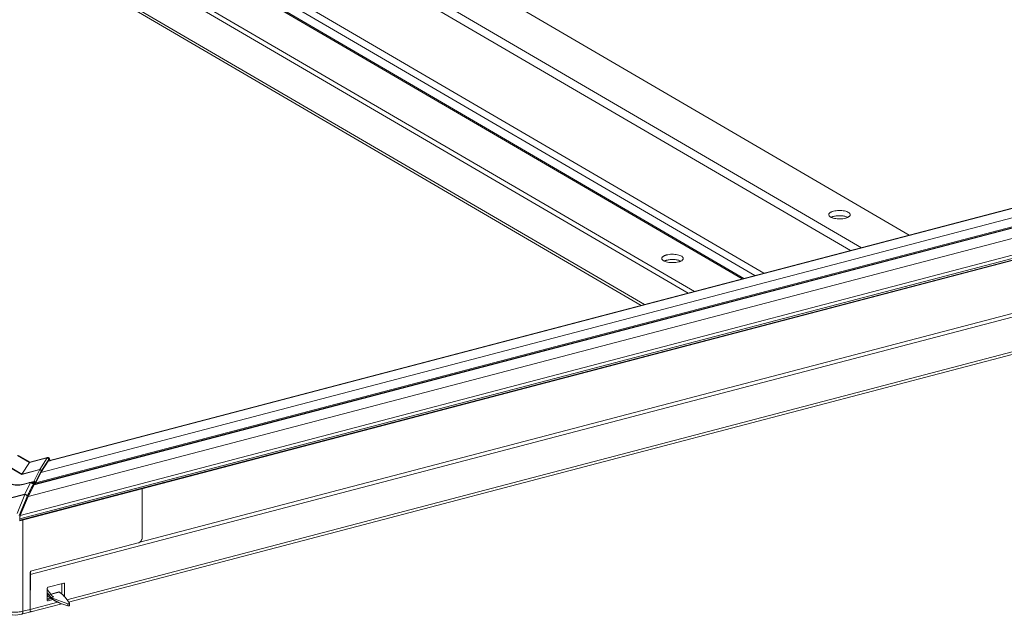
# Model space of a CAD drawing. Extents: x -611 to 619, y -431 to 434.
# Drawn here: x 405 to 488, y 169 to 219 of the extents above; entities that cross this region are included whole.
import ezdxf

# ---------------------------------------------------------------- set-up
doc = ezdxf.new("R2010")
doc.units = 0
doc.header["$MEASUREMENT"] = 0
doc.layers.add('____1', color=7, linetype='Continuous')
doc.layers.add('________1________1', color=7, linetype='Continuous')

# ---------------------------------------------------------------- blocks, each defined once
blk = doc.blocks.new('C5')
at = {"layer": '________1________1', "color": 7, "linetype": 'Continuous', "lineweight": 5}
for p, q in [((394.881, 250.719), (479.677, 201.208)), ((475.69, 200.161), (390.448, 249.933)), ((390.049, 249.387), (474.769, 199.92)), ((380.481, 247.318), (465.722, 197.546)), ((465.857, 197.581), (380.723, 247.29)), ((376.939, 246.011), (461.735, 196.5)), ((461.213, 196.363), (376.939, 245.57)), ((467.541, 198.03), (399.257, 237.9)), ((398.925, 237.445), (466.773, 197.829)), ((457.545, 195.4), (389.688, 235.021)), ((389.845, 234.711), (457.287, 195.333)), ((407.103, 181.359), (550.564, 219.003)), ((407.713, 182.312), (547.477, 218.986)), ((547.385, 218.974), (407.731, 182.329)), ((559.314, 218.164), (405.375, 177.771)), ((555.95, 218.699), (406.038, 179.362)), ((553.452, 218.892), (406.531, 180.339)), ((553.326, 218.881), (406.556, 180.369)), ((406.665, 180.49), (552.784, 218.832)), ((559.557, 217.963), (405.326, 177.493)), ((559.557, 217.831), (405.326, 177.361)), ((405.338, 177.319), (559.497, 217.77)), ((555.173, 211.912), (406.192, 172.82)), ((546.003, 209.807), (415.367, 175.528)), ((553.169, 208.479), (409.259, 170.717)), ((409.392, 170.527), (553.529, 208.348)), ((406.135, 182.184), (405.138, 182.767)), ((406.199, 182.223), (405.233, 182.787)), ((405.513, 181.21), (406.135, 182.184)), ((407.624, 182.575), (406.135, 182.184)), ((407.635, 182.607), (406.179, 182.226)), ((406.998, 181.6), (407.624, 182.575)), ((407.713, 182.312), (407.103, 181.359)), ((407.75, 182.452), (407.124, 181.478)), ((407.634, 182.574), (407.624, 182.575)), ((405.509, 181.203), (404.505, 181.789)), ((404.517, 181.792), (405.513, 181.21)), ((407.006, 181.596), (405.509, 181.203)), ((405.513, 181.21), (405.509, 181.203)), ((405.513, 181.21), (406.998, 181.6)), ((406.512, 180.616), (407.006, 181.596)), ((407.124, 181.478), (406.63, 180.497)), ((407.103, 181.359), (406.665, 180.49)), ((406.998, 181.6), (407.002, 181.598)), ((407.008, 181.6), (406.998, 181.6)), ((407.008, 181.6), (407.002, 181.598)), ((407.002, 181.598), (407.006, 181.596)), ((405.343, 180.309), (406.512, 180.616)), ((406.158, 180.522), (405.55, 180.362)), ((405.601, 180.353), (406.24, 180.521)), ((406.24, 180.521), (405.746, 179.54)), ((406.531, 180.339), (406.038, 179.362)), ((406.509, 180.471), (406.508, 180.466)), ((406.53, 180.324), (406.53, 180.344)), ((406.614, 180.446), (406.615, 180.384)), ((406.614, 180.446), (406.615, 180.384)), ((405.746, 179.54), (404.552, 179.227)), ((405.759, 179.531), (404.565, 179.218)), ((405.759, 179.531), (405.098, 177.94)), ((405.759, 179.531), (405.746, 179.54)), ((415.561, 175.917), (415.561, 180.002)), ((405.941, 179.341), (405.281, 177.752)), ((406.038, 179.362), (405.375, 177.771)), ((405.326, 177.493), (405.326, 177.361)), ((405.594, 177.386), (405.594, 169.755)), ((406.226, 173.099), (415.229, 175.462)), ((406.226, 173.099), (406.191, 169.911)), ((406.192, 172.82), (406.192, 169.912)), ((407.698, 171.761), (409.004, 172.104)), ((408.848, 172.063), (408.848, 171.184)), ((408.983, 172.098), (409.07, 172.047)), ((409.044, 172.099), (409.051, 172.094)), ((409.07, 171.054), (409.07, 172.047)), ((407.631, 171.67), (407.631, 170.676)), ((407.998, 171.083), (407.631, 171.564)), ((407.631, 171.303), (407.832, 171.04)), ((407.844, 171.168), (408.608, 171.369)), ((407.863, 171.156), (408.627, 171.357)), ((408.501, 170.518), (406.192, 169.912)), ((406.251, 169.702), (408.846, 170.383)), ((407.631, 171.168), (407.632, 171.168)), ((407.631, 171.041), (407.702, 171)), ((407.913, 170.865), (407.631, 170.791)), ((407.631, 170.718), (407.994, 170.813)), ((407.832, 171.04), (407.632, 171.168)), ((407.698, 170.62), (407.634, 170.657)), ((407.657, 170.624), (407.651, 170.629)), ((407.698, 170.62), (408.122, 170.731)), ((407.713, 170.993), (408.216, 170.671)), ((407.951, 170.898), (408.174, 170.957)), ((407.973, 170.884), (407.951, 170.898)), ((409.347, 170.387), (407.973, 170.884)), ((408.174, 170.957), (408.021, 171.055)), ((408.107, 170.978), (408.095, 170.986)), ((408.69, 170.442), (409.343, 170.205)), ((409.07, 171.054), (408.848, 171.184)), ((409.111, 170.919), (409.474, 170.42)), ((409.347, 170.387), (409.343, 170.205)), ((409.478, 170.41), (409.474, 170.42)), ((409.474, 170.228), (409.478, 170.41)), ((405.472, 169.498), (406.247, 169.701)), ((405.594, 169.755), (406.191, 169.911))]:
    blk.add_line(p, q, dxfattribs=at)
for points, knots in [([(473.349, 203.215), (473.32, 203.207), (473.263, 203.191), (473.185, 203.161), (473.116, 203.128), (473.057, 203.091), (473.011, 203.052), (472.977, 203.011), (472.955, 202.967), (472.95, 202.937), (472.95, 202.923)], [0, 0, 0, 0, 0.174311, 0.335133, 0.481142, 0.611603, 0.726606, 0.827411, 0.916916, 1, 1, 1, 1]), ([(472.95, 202.923), (472.95, 202.889), (472.974, 202.832), (473.028, 202.777), (473.108, 202.718), (473.24, 202.658), (473.434, 202.606), (473.657, 202.574), (473.895, 202.567), (474.128, 202.583), (474.28, 202.611), (474.351, 202.63)], [0, 0, 0, 0, 0.06487, 0.112688, 0.149534, 0.25948, 0.392606, 0.542301, 0.699817, 0.855526, 1, 1, 1, 1]), ([(473.147, 202.701), (473.154, 202.704), (473.169, 202.711), (473.192, 202.721), (473.216, 202.731), (473.241, 202.74), (473.267, 202.749), (473.293, 202.758), (473.321, 202.766), (473.34, 202.771), (473.349, 202.773)], [0, 0, 0, 0, 0.11311, 0.229803, 0.350003, 0.473617, 0.600542, 0.730665, 0.863862, 1, 1, 1, 1]), ([(474.75, 202.923), (474.75, 202.956), (474.727, 203.013), (474.673, 203.068), (474.592, 203.127), (474.461, 203.187), (474.266, 203.24), (474.043, 203.271), (473.806, 203.279), (473.572, 203.262), (473.42, 203.234), (473.349, 203.215)], [0, 0, 0, 0, 0.06487, 0.112688, 0.149534, 0.25948, 0.392606, 0.542301, 0.699817, 0.855526, 1, 1, 1, 1]), ([(473.349, 202.773), (473.397, 202.786), (473.499, 202.807), (473.657, 202.827), (473.821, 202.835), (473.986, 202.831), (474.147, 202.816), (474.298, 202.789), (474.433, 202.752), (474.516, 202.719), (474.554, 202.701)], [0, 0, 0, 0, 0.12237, 0.253049, 0.388352, 0.524354, 0.657095, 0.78278, 0.898003, 1, 1, 1, 1]), ([(474.351, 202.63), (474.381, 202.638), (474.437, 202.654), (474.516, 202.684), (474.585, 202.718), (474.643, 202.754), (474.689, 202.793), (474.724, 202.834), (474.745, 202.878), (474.75, 202.908), (474.75, 202.923)], [0, 0, 0, 0, 0.174311, 0.335133, 0.481142, 0.611603, 0.726606, 0.827411, 0.916916, 1, 1, 1, 1]), ([(459.394, 199.554), (459.365, 199.546), (459.309, 199.529), (459.23, 199.499), (459.161, 199.466), (459.103, 199.43), (459.056, 199.39), (459.022, 199.349), (459.001, 199.306), (458.996, 199.275), (458.996, 199.261)], [0, 0, 0, 0, 0.174311, 0.335133, 0.481142, 0.611603, 0.726606, 0.827411, 0.916916, 1, 1, 1, 1]), ([(458.996, 199.261), (458.996, 199.228), (459.019, 199.17), (459.073, 199.116), (459.154, 199.057), (459.285, 198.997), (459.479, 198.944), (459.703, 198.913), (459.94, 198.905), (460.174, 198.922), (460.325, 198.95), (460.397, 198.968)], [0, 0, 0, 0, 0.06487, 0.112688, 0.149534, 0.25948, 0.392606, 0.542301, 0.699817, 0.855526, 1, 1, 1, 1]), ([(460.796, 199.261), (460.796, 199.294), (460.772, 199.352), (460.718, 199.406), (460.638, 199.465), (460.506, 199.525), (460.312, 199.578), (460.088, 199.609), (459.851, 199.617), (459.617, 199.6), (459.466, 199.572), (459.394, 199.554)], [0, 0, 0, 0, 0.06487, 0.112688, 0.149534, 0.25948, 0.392606, 0.542301, 0.699817, 0.855526, 1, 1, 1, 1]), ([(460.397, 198.968), (460.426, 198.976), (460.483, 198.993), (460.561, 199.022), (460.63, 199.056), (460.688, 199.092), (460.735, 199.131), (460.769, 199.173), (460.791, 199.216), (460.796, 199.246), (460.796, 199.261)], [0, 0, 0, 0, 0.174311, 0.335133, 0.481142, 0.611603, 0.726606, 0.827411, 0.916916, 1, 1, 1, 1]), ([(459.192, 199.039), (459.2, 199.043), (459.214, 199.05), (459.237, 199.06), (459.261, 199.069), (459.286, 199.079), (459.312, 199.088), (459.339, 199.096), (459.366, 199.104), (459.385, 199.109), (459.394, 199.112)], [0, 0, 0, 0, 0.11311, 0.229803, 0.350003, 0.473617, 0.600542, 0.730665, 0.863862, 1, 1, 1, 1]), ([(459.394, 199.112), (459.443, 199.125), (459.544, 199.146), (459.702, 199.165), (459.867, 199.173), (460.032, 199.169), (460.193, 199.154), (460.343, 199.127), (460.479, 199.09), (460.562, 199.057), (460.599, 199.039)], [0, 0, 0, 0, 0.12237, 0.253049, 0.388352, 0.524354, 0.657095, 0.78278, 0.898003, 1, 1, 1, 1]), ([(406.179, 182.225), (406.176, 182.225), (406.173, 182.223), (406.166, 182.219), (406.163, 182.217), (406.15, 182.206), (406.142, 182.195), (406.135, 182.184)], [0, 0, 0, 0, 0.167022, 0.167022, 0.380313, 0.380313, 1, 1, 1, 1]), ([(407.634, 182.607), (407.634, 182.607), (407.634, 182.607), (407.634, 182.607), (407.634, 182.607), (407.633, 182.606), (407.632, 182.606), (407.631, 182.604), (407.63, 182.601), (407.627, 182.594), (407.625, 182.585), (407.624, 182.575)], [0, 0, 0, 0, 0.022076, 0.022076, 0.047787, 0.047787, 0.113579, 0.113579, 0.318451, 0.318451, 1, 1, 1, 1]), ([(407.75, 182.452), (407.75, 182.465), (407.748, 182.479), (407.737, 182.508), (407.729, 182.521), (407.707, 182.545), (407.694, 182.555), (407.663, 182.57), (407.646, 182.573), (407.634, 182.574)], [0, 0, 0, 0, 0.209842, 0.209842, 0.410418, 0.410418, 0.65099, 0.65099, 1, 1, 1, 1]), ([(407.639, 182.609), (407.655, 182.611), (407.671, 182.612), (407.702, 182.608), (407.717, 182.604), (407.746, 182.591), (407.761, 182.582), (407.789, 182.551), (407.8, 182.533), (407.825, 182.479), (407.839, 182.429), (407.842, 182.305)], [0, 0, 0, 0, 0.158444, 0.158444, 0.316657, 0.316657, 0.480004, 0.480004, 0.65922, 0.65922, 1, 1, 1, 1]), ([(407.84, 182.296), (407.839, 182.336), (407.836, 182.387), (407.824, 182.439), (407.819, 182.453), (407.811, 182.468), (407.808, 182.473), (407.801, 182.479), (407.799, 182.481), (407.794, 182.483), (407.791, 182.484), (407.786, 182.484), (407.783, 182.484), (407.776, 182.481), (407.772, 182.478), (407.762, 182.469), (407.755, 182.46), (407.75, 182.452)], [0, 0, 0, 0, 0.556598, 0.556598, 0.733013, 0.733013, 0.789422, 0.789422, 0.817748, 0.817748, 0.841474, 0.841474, 0.868125, 0.868125, 0.909244, 0.909244, 1, 1, 1, 1]), ([(407.006, 181.596), (407.022, 181.595), (407.038, 181.591), (407.065, 181.578), (407.079, 181.568), (407.102, 181.544), (407.111, 181.53), (407.121, 181.504), (407.124, 181.491), (407.124, 181.478)], [0, 0, 0, 0, 0.31242, 0.31242, 0.579366, 0.579366, 0.80777, 0.80777, 1, 1, 1, 1]), ([(407.124, 181.478), (407.124, 181.492), (407.121, 181.507), (407.111, 181.534), (407.103, 181.547), (407.08, 181.572), (407.066, 181.582), (407.039, 181.595), (407.024, 181.599), (407.008, 181.6)], [0, 0, 0, 0, 0.21751, 0.21751, 0.439696, 0.439696, 0.717085, 0.717085, 1, 1, 1, 1]), ([(404.491, 180.439), (404.553, 180.402), (404.634, 180.371), (404.818, 180.326), (404.924, 180.309), (405.242, 180.292), (405.439, 180.31), (405.601, 180.353)], [0, 0, 0, 0, 0.302423, 0.302423, 0.571497, 0.571497, 1, 1, 1, 1]), ([(405.55, 180.362), (405.454, 180.338), (405.333, 180.318), (405.042, 180.314), (404.909, 180.328), (404.692, 180.377), (404.626, 180.408), (404.592, 180.427)], [0, 0, 0, 0, 0.341803, 0.341803, 0.660948, 0.660948, 1, 1, 1, 1]), ([(405.55, 180.362), (405.552, 180.363), (405.556, 180.364), (405.562, 180.364), (405.568, 180.364), (405.575, 180.363), (405.581, 180.362), (405.588, 180.359), (405.594, 180.357), (405.599, 180.354), (405.601, 180.353)], [0, 0, 0, 0, 0.114551, 0.230217, 0.348066, 0.469078, 0.594117, 0.723913, 0.859057, 1, 1, 1, 1]), ([(405.942, 179.342), (406.036, 179.529), (406.131, 179.717), (406.319, 180.092), (406.414, 180.279), (406.508, 180.466)], [0, 0, 0, 0, 0.499953, 0.499953, 1, 1, 1, 1]), ([(406.24, 180.521), (406.234, 180.522), (406.221, 180.525), (406.203, 180.527), (406.185, 180.526), (406.167, 180.524), (406.15, 180.52), (406.134, 180.514), (406.12, 180.505), (406.111, 180.499), (406.107, 180.495)], [0, 0, 0, 0, 0.133716, 0.265239, 0.394247, 0.520543, 0.644079, 0.76496, 0.883459, 1, 1, 1, 1]), ([(406.169, 180.524), (406.166, 180.524), (406.16, 180.522), (406.152, 180.52), (406.143, 180.517), (406.135, 180.514), (406.128, 180.51), (406.12, 180.505), (406.113, 180.501), (406.109, 180.497), (406.107, 180.495)], [0, 0, 0, 0, 0.129706, 0.257901, 0.384641, 0.510003, 0.634087, 0.757017, 0.878934, 1, 1, 1, 1]), ([(406.427, 180.534), (406.382, 180.544), (406.34, 180.544), (406.255, 180.538), (406.211, 180.531), (406.169, 180.524)], [0, 0, 0, 0, 0.49807, 0.49807, 1, 1, 1, 1]), ([(406.427, 180.534), (406.397, 180.541), (406.361, 180.54), (406.302, 180.534), (406.27, 180.527), (406.24, 180.521)], [0, 0, 0, 0, 0.41619, 0.41619, 1, 1, 1, 1]), ([(406.373, 180.426), (406.355, 180.45), (406.334, 180.471), (406.288, 180.503), (406.265, 180.514), (406.24, 180.521)], [0, 0, 0, 0, 0.535334, 0.535334, 1, 1, 1, 1]), ([(406.508, 180.466), (406.507, 180.471), (406.505, 180.476), (406.501, 180.482), (406.498, 180.485), (406.493, 180.488), (406.49, 180.489), (406.483, 180.49), (406.479, 180.49), (406.469, 180.488), (406.463, 180.486), (406.441, 180.473), (406.423, 180.456), (406.395, 180.436), (406.385, 180.43), (406.373, 180.426)], [0, 0, 0, 0, 0.094793, 0.094793, 0.159005, 0.159005, 0.221842, 0.221842, 0.300221, 0.300221, 0.416507, 0.416507, 0.805141, 0.805141, 1, 1, 1, 1]), ([(406.509, 180.47), (406.507, 180.478), (406.503, 180.485), (406.493, 180.499), (406.486, 180.506), (406.464, 180.522), (406.445, 180.529), (406.427, 180.534)], [0, 0, 0, 0, 0.240431, 0.240431, 0.488574, 0.488574, 1, 1, 1, 1]), ([(406.508, 180.466), (406.515, 180.447), (406.519, 180.425), (406.526, 180.379), (406.529, 180.35), (406.532, 180.324)], [0, 0, 0, 0, 0.43499, 0.43499, 1, 1, 1, 1]), ([(406.532, 180.324), (406.529, 180.352), (406.526, 180.381), (406.519, 180.428), (406.515, 180.45), (406.509, 180.471)], [0, 0, 0, 0, 0.543246, 0.543246, 1, 1, 1, 1]), ([(406.544, 180.505), (406.54, 180.526), (406.535, 180.548), (406.526, 180.581), (406.52, 180.601), (406.512, 180.616)], [0, 0, 0, 0, 0.615994, 0.615994, 1, 1, 1, 1]), ([(406.512, 180.616), (406.52, 180.615), (406.535, 180.612), (406.557, 180.604), (406.577, 180.593), (406.595, 180.578), (406.61, 180.56), (406.621, 180.54), (406.628, 180.519), (406.63, 180.504), (406.63, 180.497)], [0, 0, 0, 0, 0.126853, 0.254741, 0.382796, 0.510132, 0.635956, 0.759679, 0.881007, 1, 1, 1, 1]), ([(406.544, 180.505), (406.547, 180.486), (406.549, 180.462), (406.546, 180.404), (406.54, 180.373), (406.53, 180.344)], [0, 0, 0, 0, 0.464953, 0.464953, 1, 1, 1, 1]), ([(406.53, 180.344), (406.554, 180.361), (406.575, 180.38), (406.603, 180.418), (406.611, 180.433), (406.614, 180.446)], [0, 0, 0, 0, 0.554671, 0.554671, 1, 1, 1, 1]), ([(406.614, 180.446), (406.613, 180.451), (406.611, 180.456), (406.604, 180.467), (406.599, 180.473), (406.58, 180.488), (406.563, 180.498), (406.544, 180.505)], [0, 0, 0, 0, 0.194312, 0.194312, 0.439435, 0.439435, 1, 1, 1, 1]), ([(406.614, 180.446), (406.615, 180.448), (406.616, 180.454), (406.618, 180.461), (406.619, 180.468), (406.621, 180.475), (406.623, 180.481), (406.625, 180.487), (406.627, 180.492), (406.629, 180.496), (406.63, 180.497)], [0, 0, 0, 0, 0.154678, 0.30065, 0.438002, 0.566838, 0.687283, 0.799491, 0.903651, 1, 1, 1, 1]), ([(406.632, 180.386), (406.633, 180.392), (406.636, 180.402), (406.639, 180.417), (406.643, 180.432), (406.648, 180.445), (406.652, 180.458), (406.656, 180.47), (406.661, 180.481), (406.664, 180.487), (406.665, 180.49)], [0, 0, 0, 0, 0.149136, 0.293012, 0.430736, 0.561467, 0.684424, 0.798898, 0.904265, 1, 1, 1, 1]), ([(405.746, 179.54), (405.774, 179.538), (405.802, 179.53), (405.853, 179.504), (405.874, 179.488), (405.908, 179.449), (405.921, 179.427), (405.93, 179.403)], [0, 0, 0, 0, 0.328354, 0.328354, 0.669284, 0.669284, 1, 1, 1, 1]), ([(405.93, 179.403), (405.921, 179.424), (405.908, 179.442), (405.881, 179.473), (405.863, 179.489), (405.814, 179.517), (405.787, 179.527), (405.759, 179.531)], [0, 0, 0, 0, 0.377501, 0.377501, 0.689451, 0.689451, 1, 1, 1, 1]), ([(405.942, 179.342), (405.942, 179.353), (405.941, 179.363), (405.936, 179.383), (405.933, 179.393), (405.93, 179.403)], [0, 0, 0, 0, 0.500074, 0.500074, 1, 1, 1, 1]), ([(405.326, 177.493), (405.326, 177.504), (405.327, 177.528), (405.33, 177.565), (405.334, 177.603), (405.34, 177.642), (405.347, 177.678), (405.355, 177.713), (405.364, 177.743), (405.371, 177.762), (405.375, 177.771)], [0, 0, 0, 0, 0.123175, 0.255139, 0.391821, 0.528968, 0.662313, 0.787731, 0.901405, 1, 1, 1, 1]), ([(405.348, 177.331), (405.347, 177.328), (405.345, 177.324), (405.341, 177.32), (405.336, 177.318), (405.332, 177.322), (405.33, 177.328), (405.328, 177.337), (405.327, 177.348), (405.326, 177.356), (405.326, 177.361)], [0, 0, 0, 0, 0.132567, 0.224235, 0.286112, 0.353549, 0.455777, 0.599437, 0.782632, 1, 1, 1, 1]), ([(415.561, 175.917), (415.561, 175.863), (415.551, 175.81), (415.524, 175.736), (415.508, 175.696), (415.452, 175.612), (415.412, 175.563), (415.313, 175.492), (415.271, 175.473), (415.229, 175.462)], [0, 0, 0, 0, 0.432019, 0.432019, 0.654509, 0.654509, 0.854289, 0.854289, 1, 1, 1, 1]), ([(406.192, 172.82), (406.192, 172.832), (406.192, 172.857), (406.195, 172.895), (406.2, 172.934), (406.206, 172.973), (406.213, 173.011), (406.222, 173.046), (406.231, 173.076), (406.238, 173.095), (406.242, 173.103)], [0, 0, 0, 0, 0.12445, 0.257917, 0.396018, 0.534188, 0.667854, 0.792629, 0.904492, 1, 1, 1, 1]), ([(409.004, 172.104), (409.006, 172.104), (409.01, 172.105), (409.017, 172.106), (409.023, 172.106), (409.029, 172.105), (409.035, 172.103), (409.041, 172.101), (409.046, 172.098), (409.049, 172.096), (409.051, 172.094)], [0, 0, 0, 0, 0.133605, 0.263773, 0.390826, 0.515236, 0.637609, 0.758662, 0.879185, 1, 1, 1, 1]), ([(409.051, 172.094), (409.052, 172.093), (409.055, 172.09), (409.059, 172.085), (409.063, 172.08), (409.065, 172.074), (409.068, 172.068), (409.069, 172.061), (409.07, 172.055), (409.07, 172.05), (409.07, 172.047)], [0, 0, 0, 0, 0.115772, 0.233291, 0.353165, 0.475882, 0.601789, 0.731091, 0.863851, 1, 1, 1, 1]), ([(407.631, 171.67), (407.631, 171.672), (407.632, 171.677), (407.632, 171.685), (407.634, 171.692), (407.636, 171.699), (407.639, 171.707), (407.642, 171.714), (407.646, 171.721), (407.649, 171.725), (407.651, 171.727)], [0, 0, 0, 0, 0.11909, 0.240661, 0.364382, 0.489861, 0.616652, 0.744276, 0.872229, 1, 1, 1, 1]), ([(407.651, 171.727), (407.652, 171.729), (407.655, 171.733), (407.661, 171.739), (407.666, 171.744), (407.672, 171.749), (407.678, 171.753), (407.685, 171.756), (407.691, 171.759), (407.696, 171.76), (407.698, 171.761)], [0, 0, 0, 0, 0.13208, 0.262937, 0.392098, 0.519135, 0.643684, 0.76546, 0.884263, 1, 1, 1, 1]), ([(408.627, 171.357), (408.626, 171.357), (408.625, 171.358), (408.622, 171.36), (408.62, 171.361), (408.617, 171.363), (408.615, 171.364), (408.613, 171.366), (408.61, 171.367), (408.608, 171.368), (408.608, 171.369)], [0, 0, 0, 0, 0.12612, 0.251917, 0.377391, 0.502545, 0.627381, 0.751901, 0.876107, 1, 1, 1, 1]), ([(408.9, 171.15), (408.89, 171.159), (408.869, 171.177), (408.838, 171.203), (408.805, 171.229), (408.772, 171.255), (408.737, 171.281), (408.701, 171.307), (408.665, 171.332), (408.64, 171.348), (408.627, 171.357)], [0, 0, 0, 0, 0.117927, 0.237851, 0.359789, 0.483752, 0.60975, 0.737788, 0.867871, 1, 1, 1, 1]), ([(407.631, 171.081), (407.633, 171.077), (407.636, 171.071), (407.641, 171.062), (407.646, 171.053), (407.652, 171.045), (407.658, 171.037), (407.665, 171.03), (407.672, 171.023), (407.677, 171.018), (407.679, 171.016)], [0, 0, 0, 0, 0.129252, 0.257067, 0.383537, 0.508773, 0.632897, 0.756044, 0.878359, 1, 1, 1, 1]), ([(407.651, 170.629), (407.649, 170.63), (407.646, 170.633), (407.642, 170.638), (407.639, 170.643), (407.636, 170.649), (407.634, 170.655), (407.632, 170.662), (407.631, 170.669), (407.631, 170.674), (407.631, 170.676)], [0, 0, 0, 0, 0.115772, 0.233291, 0.353165, 0.475882, 0.601789, 0.731091, 0.863851, 1, 1, 1, 1]), ([(407.632, 171.168), (407.632, 171.16), (407.632, 171.143), (407.635, 171.12), (407.64, 171.097), (407.647, 171.075), (407.656, 171.055), (407.668, 171.037), (407.681, 171.02), (407.691, 171.01), (407.696, 171.006)], [0, 0, 0, 0, 0.136876, 0.270055, 0.399502, 0.525327, 0.647796, 0.767329, 0.884498, 1, 1, 1, 1]), ([(407.698, 170.62), (407.696, 170.619), (407.691, 170.618), (407.685, 170.618), (407.678, 170.618), (407.672, 170.619), (407.666, 170.62), (407.661, 170.622), (407.656, 170.625), (407.652, 170.628), (407.651, 170.629)], [0, 0, 0, 0, 0.133605, 0.263773, 0.390826, 0.515236, 0.637609, 0.758662, 0.879185, 1, 1, 1, 1]), ([(407.702, 171), (407.704, 170.999), (407.706, 170.998), (407.71, 170.996), (407.711, 170.994), (407.713, 170.993)], [0, 0, 0, 0, 0.491895, 0.491895, 1, 1, 1, 1]), ([(407.832, 171.04), (407.836, 171.033), (407.846, 171.021), (407.86, 171.003), (407.875, 170.985), (407.89, 170.967), (407.905, 170.95), (407.92, 170.932), (407.936, 170.915), (407.946, 170.904), (407.951, 170.898)], [0, 0, 0, 0, 0.124224, 0.248959, 0.374061, 0.499385, 0.624786, 0.750119, 0.875239, 1, 1, 1, 1]), ([(407.973, 170.884), (407.977, 170.877), (407.987, 170.863), (408.005, 170.842), (408.024, 170.821), (408.047, 170.799), (408.072, 170.777), (408.099, 170.754), (408.128, 170.731), (408.149, 170.716), (408.159, 170.709)], [0, 0, 0, 0, 0.09645, 0.201284, 0.314516, 0.436041, 0.565662, 0.7031, 0.848012, 1, 1, 1, 1]), ([(408.095, 170.986), (408.091, 170.989), (408.082, 170.996), (408.07, 171.006), (408.057, 171.017), (408.045, 171.029), (408.033, 171.042), (408.021, 171.055), (408.009, 171.069), (408.002, 171.078), (407.998, 171.083)], [0, 0, 0, 0, 0.112588, 0.230731, 0.353491, 0.479864, 0.608797, 0.739203, 0.869975, 1, 1, 1, 1]), ([(408.174, 170.957), (408.172, 170.956), (408.167, 170.955), (408.159, 170.956), (408.15, 170.958), (408.14, 170.961), (408.129, 170.965), (408.118, 170.971), (408.107, 170.978), (408.099, 170.984), (408.095, 170.986)], [0, 0, 0, 0, 0.08203, 0.174729, 0.279848, 0.398193, 0.529895, 0.674609, 0.831634, 1, 1, 1, 1]), ([(408.159, 170.709), (408.177, 170.696), (408.215, 170.671), (408.273, 170.635), (408.336, 170.599), (408.403, 170.564), (408.472, 170.531), (408.543, 170.499), (408.616, 170.469), (408.665, 170.451), (408.69, 170.442)], [0, 0, 0, 0, 0.110009, 0.226356, 0.34809, 0.474184, 0.603558, 0.735088, 0.867622, 1, 1, 1, 1]), ([(409.111, 170.919), (409.104, 170.929), (409.089, 170.949), (409.066, 170.978), (409.041, 171.008), (409.015, 171.036), (408.988, 171.065), (408.96, 171.094), (408.93, 171.122), (408.91, 171.141), (408.9, 171.15)], [0, 0, 0, 0, 0.117343, 0.236768, 0.358336, 0.482099, 0.608107, 0.736403, 0.867023, 1, 1, 1, 1]), ([(409.051, 170.996), (409.049, 170.994), (409.046, 170.99), (409.041, 170.985), (409.035, 170.979), (409.029, 170.975), (409.023, 170.971), (409.017, 170.967), (409.011, 170.965), (409.006, 170.963), (409.004, 170.963)], [0, 0, 0, 0, 0.13208, 0.262937, 0.392098, 0.519135, 0.643684, 0.76546, 0.884263, 1, 1, 1, 1]), ([(409.07, 171.054), (409.07, 171.051), (409.07, 171.046), (409.069, 171.039), (409.068, 171.031), (409.065, 171.024), (409.063, 171.017), (409.059, 171.01), (409.055, 171.003), (409.052, 170.999), (409.051, 170.996)], [0, 0, 0, 0, 0.11909, 0.240661, 0.364382, 0.489861, 0.616652, 0.744276, 0.872229, 1, 1, 1, 1]), ([(409.347, 170.387), (409.351, 170.385), (409.358, 170.383), (409.369, 170.381), (409.381, 170.379), (409.394, 170.378), (409.407, 170.378), (409.419, 170.379), (409.431, 170.38), (409.439, 170.382), (409.442, 170.383)], [0, 0, 0, 0, 0.113453, 0.235324, 0.363259, 0.494649, 0.626743, 0.756764, 0.882016, 1, 1, 1, 1]), ([(409.442, 170.383), (409.446, 170.384), (409.452, 170.386), (409.461, 170.39), (409.468, 170.394), (409.473, 170.399), (409.477, 170.404), (409.478, 170.409), (409.477, 170.415), (409.476, 170.418), (409.474, 170.42)], [0, 0, 0, 0, 0.180612, 0.342696, 0.484607, 0.60645, 0.710988, 0.804711, 0.897612, 1, 1, 1, 1]), ([(403.929, 169.883), (403.976, 169.856), (404.085, 169.806), (404.266, 169.749), (404.472, 169.707), (404.695, 169.681), (404.927, 169.672), (405.159, 169.681), (405.382, 169.707), (405.525, 169.737), (405.594, 169.755)], [0, 0, 0, 0, 0.097235, 0.209521, 0.334093, 0.46729, 0.604911, 0.742497, 0.875592, 1, 1, 1, 1]), ([(404.059, 169.625), (404.156, 169.571), (404.259, 169.531), (404.482, 169.469), (404.606, 169.45), (405.051, 169.413), (405.307, 169.458), (405.472, 169.498)], [0, 0, 0, 0, 0.199119, 0.199119, 0.416222, 0.416222, 1, 1, 1, 1]), ([(405.594, 169.755), (405.594, 169.708), (405.588, 169.664), (405.569, 169.598), (405.558, 169.574), (405.535, 169.539), (405.524, 169.527), (405.499, 169.508), (405.486, 169.502), (405.472, 169.498)], [0, 0, 0, 0, 0.364801, 0.364801, 0.642057, 0.642057, 0.836043, 0.836043, 1, 1, 1, 1]), ([(406.191, 169.911), (406.19, 169.895), (406.191, 169.864), (406.193, 169.821), (406.197, 169.783), (406.204, 169.752), (406.211, 169.728), (406.221, 169.711), (406.233, 169.7), (406.243, 169.7), (406.247, 169.701)], [0, 0, 0, 0, 0.208249, 0.395238, 0.557982, 0.694252, 0.802942, 0.884962, 0.945744, 1, 1, 1, 1]), ([(406.252, 169.702), (406.248, 169.701), (406.238, 169.701), (406.225, 169.712), (406.215, 169.729), (406.207, 169.753), (406.2, 169.784), (406.195, 169.822), (406.192, 169.865), (406.192, 169.896), (406.192, 169.912)], [0, 0, 0, 0, 0.055382, 0.117035, 0.199451, 0.308149, 0.444129, 0.606347, 0.792619, 1, 1, 1, 1]), ([(406.247, 169.701), (406.249, 169.702), (406.253, 169.704), (406.259, 169.707), (406.265, 169.713), (406.271, 169.719), (406.277, 169.728), (406.284, 169.737), (406.29, 169.748), (406.294, 169.756), (406.296, 169.76)], [0, 0, 0, 0, 0.079071, 0.168669, 0.270904, 0.387057, 0.517841, 0.663584, 0.824349, 1, 1, 1, 1]), ([(409.439, 170.201), (409.435, 170.2), (409.427, 170.199), (409.415, 170.197), (409.403, 170.196), (409.39, 170.196), (409.378, 170.197), (409.365, 170.199), (409.354, 170.202), (409.347, 170.204), (409.343, 170.205)], [0, 0, 0, 0, 0.117984, 0.243236, 0.373257, 0.505351, 0.636741, 0.764676, 0.886547, 1, 1, 1, 1]), ([(409.474, 170.228), (409.474, 170.227), (409.474, 170.224), (409.472, 170.22), (409.469, 170.216), (409.464, 170.213), (409.459, 170.209), (409.453, 170.206), (409.446, 170.204), (409.441, 170.202), (409.439, 170.201)], [0, 0, 0, 0, 0.086713, 0.17911, 0.281645, 0.397107, 0.526825, 0.671024, 0.829133, 1, 1, 1, 1])]:
    blk.add_open_spline(points, degree=3, knots=knots, dxfattribs=at)

msp = doc.modelspace()

# ---------------------------------------------------------------- block references
at = {"layer": '____1', "color": 7, "linetype": 'Continuous', "lineweight": 18}
msp.add_blockref('C5', (0, 0), dxfattribs=at)

doc.saveas('drawing.dxf')
